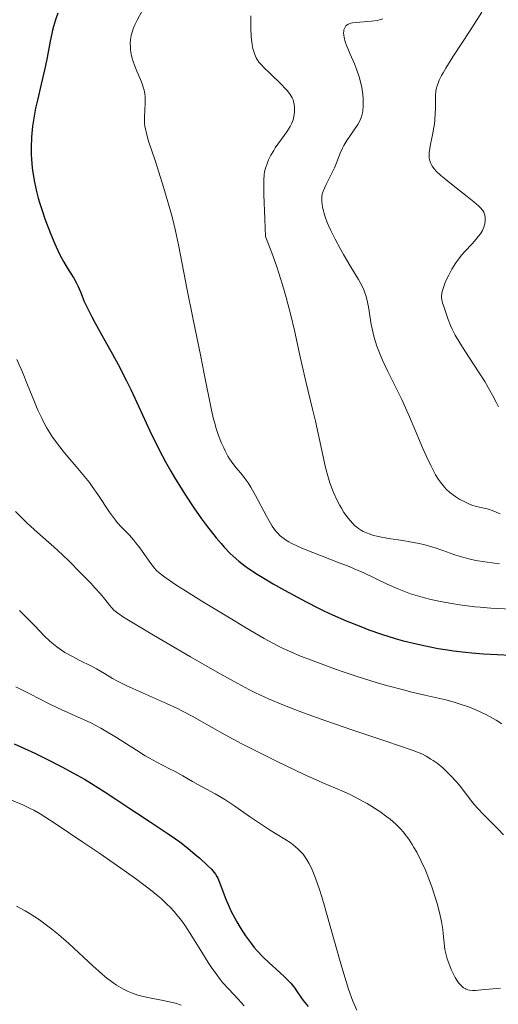
# Model space of a CAD drawing. Units: metres. Extents: x 671624 to 675109, y 4756027 to 4758363.
# Drawn here: x 672569 to 672632, y 4756975 to 4757106 of the extents above; entities that cross this region are included whole.
import ezdxf

# ---------------------------------------------------------------- set-up
doc = ezdxf.new("R2010")
doc.units = ezdxf.units.M
doc.header["$MEASUREMENT"] = 0
doc.layers.add('Curva de nivel directora', color=30, linetype='Continuous', lineweight=30)
doc.layers.add('Curva de nivel intermedia', color=30, linetype='Continuous', lineweight=0)

msp = doc.modelspace()

# ---------------------------------------------------------------- linework, layer by layer
at = {"layer": 'Curva de nivel directora', "color": 30, "linetype": 'Continuous', "lineweight": 30, "flags": 128}
for points, elevation in [([(672573.6, 4757107), (672573.27, 4757106.13), (672573, 4757105.22), (672572.88, 4757104.75), (672572.77, 4757104.28), (672572.58, 4757103.3), (672572.19, 4757101.1), (672571.92, 4757099.81), (672571.39, 4757097.58), (672570.88, 4757095.44), (672570.64, 4757094.36), (672570.34, 4757092.76), (672570.22, 4757091.99), (672570.17, 4757091.48), (672570.08, 4757090.5), (672570.03, 4757089.09), (672570.05, 4757088.19), (672570.08, 4757087.59), (672570.18, 4757086.44), (672570.26, 4757085.8), (672570.47, 4757084.55), (672570.75, 4757083.28), (672570.98, 4757082.42), (672571.15, 4757081.84), (672571.54, 4757080.62), (672571.88, 4757079.66), (672572.61, 4757077.72), (672573.2, 4757076.32), (672573.78, 4757075.04), (672574.07, 4757074.48), (672574.34, 4757073.98), (672574.85, 4757073.12), (672575.72, 4757071.75), (672576.09, 4757071.09), (672576.26, 4757070.74), (672576.59, 4757069.95), (672577.11, 4757068.68), (672577.44, 4757067.93), (672578.09, 4757066.61), (672578.49, 4757065.86), (672579.42, 4757064.19), (672580.85, 4757061.65), (672581.61, 4757060.27), (672582.74, 4757058.1), (672583.29, 4757056.97), (672584.37, 4757054.66), (672585.84, 4757051.47), (672586.63, 4757049.83), (672587.47, 4757048.17), (672587.92, 4757047.34), (672588.62, 4757046.08), (672589.11, 4757045.25), (672590.12, 4757043.6), (672590.64, 4757042.79), (672591.68, 4757041.23), (672592.71, 4757039.77), (672593.38, 4757038.86), (672594.65, 4757037.24), (672595.3, 4757036.46), (672595.72, 4757036), (672596.52, 4757035.17), (672596.91, 4757034.8), (672597.67, 4757034.13), (672598.44, 4757033.53), (672598.97, 4757033.15), (672600.1, 4757032.42), (672600.78, 4757031.99), (672602.24, 4757031.13), (672603.75, 4757030.28), (672606.63, 4757028.73), (672608.24, 4757027.9), (672608.99, 4757027.53)], 1825), ([(672608.99, 4757027.53), (672610.11, 4757027), (672611.94, 4757026.21), (672613.87, 4757025.43), (672614.94, 4757025.02), (672616.65, 4757024.42), (672618.46, 4757023.85), (672619.39, 4757023.58), (672620.34, 4757023.34), (672622.25, 4757022.9), (672624.16, 4757022.53), (672625.41, 4757022.32), (672626.23, 4757022.2), (672627.8, 4757022.01), (672628.64, 4757021.92), (672630.21, 4757021.8), (672633.83, 4757021.62)], 1825), ([(672567.8, 4757009.85), (672570.53, 4757008.58), (672571.96, 4757007.88), (672574.1, 4757006.79), (672576.16, 4757005.67), (672577.13, 4757005.12), (672578.06, 4757004.57), (672579.76, 4757003.51), (672581.3, 4757002.49), (672583.16, 4757001.23), (672584.03, 4757000.65), (672585.87, 4756999.45), (672588.15, 4756997.96), (672589.26, 4756997.19), (672589.8, 4756996.79), (672590.87, 4756995.96), (672591.86, 4756995.14), (672592.46, 4756994.62), (672593.46, 4756993.71), (672594.01, 4756993.17), (672594.22, 4756992.94), (672594.56, 4756992.5), (672594.74, 4756992.2), (672594.85, 4756991.99), (672595.06, 4756991.51), (672595.95, 4756989.16), (672596.37, 4756988.16), (672596.62, 4756987.64), (672597.12, 4756986.66), (672597.4, 4756986.16), (672597.84, 4756985.41), (672598.56, 4756984.3), (672599.33, 4756983.25), (672599.72, 4756982.76), (672600.12, 4756982.29), (672600.92, 4756981.45), (672601.69, 4756980.71), (672603.08, 4756979.46), (672603.83, 4756978.77), (672604.15, 4756978.45), (672604.57, 4756977.99), (672605.1, 4756977.33), (672605.41, 4756976.87), (672605.9, 4756976.16), (672606.22, 4756975.72), (672606.89, 4756974.91)], 1800)]:
    msp.add_lwpolyline(points, dxfattribs=dict(at, elevation=elevation))
at = {"layer": 'Curva de nivel intermedia', "color": 30, "linetype": 'Continuous', "lineweight": 0, "flags": 128}
for points, elevation in [([(672584.81, 4757107.31), (672584.13, 4757106.07), (672583.84, 4757105.47), (672583.6, 4757104.9), (672583.51, 4757104.62), (672583.36, 4757104.07), (672583.29, 4757103.71), (672583.26, 4757103.47), (672583.23, 4757102.98), (672583.24, 4757102.47), (672583.26, 4757102.2), (672583.31, 4757101.79), (672583.44, 4757101.14), (672583.65, 4757100.45), (672583.78, 4757100.08), (672584.1, 4757099.3), (672584.57, 4757098.2), (672584.79, 4757097.62), (672584.97, 4757097.04), (672585.05, 4757096.75), (672585.14, 4757096.31), (672585.19, 4757095.87), (672585.2, 4757095.58), (672585.2, 4757095), (672585.11, 4757093.24), (672585.12, 4757092.66), (672585.13, 4757092.37), (672585.18, 4757091.92), (672585.23, 4757091.63), (672585.36, 4757091.01), (672585.66, 4757089.99), (672586.52, 4757087.41), (672587.26, 4757085.14), (672587.65, 4757083.88), (672588.24, 4757081.92), (672588.78, 4757079.94), (672589.03, 4757078.97), (672589.25, 4757078.04), (672589.64, 4757076.21), (672590.77, 4757070.21), (672591.53, 4757066.47), (672592.6, 4757061.33), (672593.07, 4757059.06), (672594.02, 4757054.22), (672594.3, 4757053.03)], 1830), ([(672599.26, 4757106.65), (672599.25, 4757105.67), (672599.26, 4757105.04), (672599.32, 4757103.88), (672599.44, 4757102.86), (672599.54, 4757102.32), (672599.62, 4757102.02), (672599.77, 4757101.52), (672599.95, 4757101.08), (672600.08, 4757100.86), (672600.33, 4757100.5), (672600.7, 4757100.08), (672600.94, 4757099.83), (672601.88, 4757098.92), (672603.29, 4757097.57), (672603.89, 4757096.95), (672604.14, 4757096.67), (672604.51, 4757096.18), (672604.76, 4757095.74), (672604.88, 4757095.46), (672604.93, 4757095.28), (672605.02, 4757094.88), (672605.07, 4757094.45), (672605.08, 4757094.22), (672605.07, 4757093.85), (672604.99, 4757093.26), (672604.88, 4757092.83), (672604.8, 4757092.62), (672604.66, 4757092.28), (672604.48, 4757091.94), (672604.04, 4757091.22), (672602.51, 4757089.08), (672602.3, 4757088.75), (672601.92, 4757088.11), (672601.62, 4757087.51), (672601.46, 4757087.12), (672601.2, 4757086.4), (672601.07, 4757085.89), (672601.03, 4757085.54), (672600.99, 4757084.79), (672601, 4757082.87), (672601.12, 4757079.6), (672601.23, 4757077.31), (672602.17, 4757074.8), (672602.71, 4757073.25), (672603.03, 4757072.28), (672603.61, 4757070.45), (672603.98, 4757069.18), (672604.6, 4757066.86), (672605.08, 4757064.81), (672605.82, 4757061.32), (672606.07, 4757060.16), (672606.56, 4757058.03), (672607.47, 4757054.36), (672607.86, 4757052.74), (672609.19, 4757046.59), (672609.57, 4757045.17), (672609.77, 4757044.53), (672610.1, 4757043.6), (672610.29, 4757043.16), (672610.69, 4757042.29), (672611.09, 4757041.53), (672611.31, 4757041.16), (672611.65, 4757040.61), (672612.19, 4757039.85), (672612.77, 4757039.18), (672613.06, 4757038.89), (672613.36, 4757038.63), (672613.56, 4757038.48), (672613.98, 4757038.21), (672614.2, 4757038.09), (672614.65, 4757037.88), (672615.12, 4757037.7), (672615.46, 4757037.6), (672616.18, 4757037.42), (672617.55, 4757037.16), (672619.49, 4757036.86), (672620.42, 4757036.71), (672621.66, 4757036.47), (672622.41, 4757036.3), (672622.88, 4757036.17), (672623.78, 4757035.89), (672624.78, 4757035.54), (672626.25, 4757035.02), (672627.12, 4757034.75), (672628.45, 4757034.4), (672629.2, 4757034.24), (672630.39, 4757034.02), (672631.66, 4757033.85), (672632.32, 4757033.78)], 1835), ([(672616.8, 4757106.24), (672616.39, 4757106.11), (672616.05, 4757106.03), (672615.33, 4757105.93), (672613.22, 4757105.78), (672612.76, 4757105.72), (672612.57, 4757105.67), (672612.32, 4757105.59), (672612.21, 4757105.54), (672612.03, 4757105.43), (672611.91, 4757105.33), (672611.74, 4757105.07), (672611.64, 4757104.79), (672611.62, 4757104.62), (672611.6, 4757104.34), (672611.66, 4757103.83), (672611.82, 4757103.2), (672611.94, 4757102.84), (672612.47, 4757101.56), (672613.03, 4757100.26), (672613.31, 4757099.58), (672613.66, 4757098.56), (672613.81, 4757098.07), (672614.02, 4757097.1), (672614.15, 4757096.19), (672614.19, 4757095.63), (672614.21, 4757095.28), (672614.2, 4757094.64), (672614.15, 4757094.02), (672614.11, 4757093.74), (672613.97, 4757093.22), (672613.84, 4757092.89), (672613.74, 4757092.67)], 1840), ([(672630, 4757107.13), (672628.44, 4757104.71), (672626.13, 4757101.2), (672625.2, 4757099.7), (672624.83, 4757099.08), (672624.63, 4757098.72), (672624.32, 4757098.08), (672624.2, 4757097.81), (672624.03, 4757097.32), (672623.92, 4757096.88), (672623.88, 4757096.61), (672623.84, 4757096.05), (672623.83, 4757095.34), (672623.82, 4757094.27), (672623.79, 4757093.69), (672623.72, 4757092.78), (672623.67, 4757092.3), (672623.59, 4757091.82), (672623.41, 4757090.84), (672623.16, 4757089.58), (672623.06, 4757088.99), (672623, 4757088.45), (672622.98, 4757088.2), (672623, 4757087.74), (672623.03, 4757087.53), (672623.11, 4757087.23), (672623.18, 4757087.03), (672623.39, 4757086.65), (672623.68, 4757086.27), (672623.92, 4757086), (672624.54, 4757085.42), (672624.97, 4757085.05), (672625.95, 4757084.25), (672628.03, 4757082.62), (672628.9, 4757081.93), (672629.53, 4757081.38), (672629.77, 4757081.16), (672630.1, 4757080.78), (672630.24, 4757080.56), (672630.31, 4757080.42), (672630.39, 4757080.13), (672630.43, 4757079.82), (672630.44, 4757079.66), (672630.43, 4757079.4), (672630.37, 4757078.99), (672630.24, 4757078.56), (672630.16, 4757078.34), (672630.05, 4757078.12), (672629.79, 4757077.68), (672629.47, 4757077.24), (672629.22, 4757076.94), (672628.68, 4757076.34), (672627.76, 4757075.37), (672627.27, 4757074.82), (672626.77, 4757074.16), (672626.51, 4757073.8), (672626, 4757072.97), (672625.58, 4757072.18), (672625.38, 4757071.78), (672625.12, 4757071.19), (672624.82, 4757070.37), (672624.72, 4757070), (672624.66, 4757069.67), (672624.63, 4757069.48), (672624.63, 4757069.13), (672624.69, 4757068.7), (672624.77, 4757068.45), (672624.94, 4757068.01), (672625.49, 4757066.25), (672625.8, 4757065.47), (672626.02, 4757065), (672626.45, 4757064.17), (672627.04, 4757063.16), (672627.41, 4757062.57), (672628.28, 4757061.23), (672629.65, 4757059.16), (672630.36, 4757058.02), (672631.06, 4757056.83), (672631.41, 4757056.22), (672631.9, 4757055.29), (672632.21, 4757054.66)], 1845), ([(672613.74, 4757092.67), (672613.48, 4757092.21), (672612.9, 4757091.34), (672612.02, 4757090.05), (672611.62, 4757089.39), (672611.45, 4757089.06), (672611.15, 4757088.39), (672610.64, 4757087.08), (672610.37, 4757086.42), (672609.91, 4757085.44), (672609.3, 4757084.24), (672609.05, 4757083.74), (672608.83, 4757083.2), (672608.76, 4757082.96), (672608.7, 4757082.6), (672608.69, 4757082.41), (672608.71, 4757081.98), (672608.8, 4757081.26), (672608.89, 4757080.83), (672609.1, 4757080.07), (672609.42, 4757079.17), (672609.64, 4757078.66), (672609.88, 4757078.12), (672610.46, 4757076.94), (672611.12, 4757075.71), (672611.58, 4757074.9), (672612.47, 4757073.4), (672613.59, 4757071.59), (672614.03, 4757070.78), (672614.28, 4757070.22), (672614.39, 4757069.93), (672614.54, 4757069.47), (672614.67, 4757068.98), (672614.89, 4757067.93), (672615.27, 4757065.62), (672615.51, 4757064.45), (672615.66, 4757063.87), (672616.01, 4757062.73), (672616.44, 4757061.61), (672616.75, 4757060.86), (672617.46, 4757059.35), (672619.33, 4757055.62), (672620.02, 4757054.13), (672620.38, 4757053.32), (672621.12, 4757051.56), (672622.15, 4757049.12), (672622.66, 4757047.94), (672623.19, 4757046.83), (672623.45, 4757046.32), (672623.84, 4757045.61), (672624.23, 4757044.99), (672624.49, 4757044.63), (672625, 4757043.99), (672625.25, 4757043.72), (672625.74, 4757043.26), (672626.21, 4757042.89), (672626.51, 4757042.69), (672627.06, 4757042.35), (672627.88, 4757041.92), (672628.35, 4757041.7), (672628.65, 4757041.59), (672629.24, 4757041.41), (672629.91, 4757041.25), (672630.85, 4757041.03), (672631.34, 4757040.87), (672632.44, 4757040.42)], 1840), ([(672568.14, 4757060.95), (672568.87, 4757059.28), (672569.56, 4757057.58), (672570.48, 4757055.32), (672570.95, 4757054.22), (672571.44, 4757053.15), (672571.7, 4757052.64), (672572.1, 4757051.9), (672572.52, 4757051.2), (672572.8, 4757050.75), (672573.4, 4757049.9), (672574.3, 4757048.74), (672574.9, 4757048.02), (672576.03, 4757046.71), (672577.13, 4757045.39), (672577.78, 4757044.57), (672578.17, 4757044.04), (672578.92, 4757042.99), (672580.47, 4757040.63), (672580.98, 4757039.92), (672581.24, 4757039.59), (672581.49, 4757039.28), (672582.02, 4757038.7), (672583.1, 4757037.59), (672583.65, 4757036.96), (672583.93, 4757036.62), (672584.49, 4757035.89), (672585.96, 4757033.82), (672586.45, 4757033.2), (672586.68, 4757032.95), (672587.07, 4757032.59), (672587.82, 4757032.01), (672589.43, 4757030.91), (672590.57, 4757030.18), (672592.76, 4757028.8), (672596.5, 4757026.53), (672598.45, 4757025.37), (672601.03, 4757023.86), (672602.78, 4757022.9), (672603.58, 4757022.5), (672604.88, 4757021.92), (672605.65, 4757021.6), (672607.55, 4757020.86), (672609.79, 4757020.02), (672611.12, 4757019.54), (672613.41, 4757018.78), (672616.04, 4757017.97), (672617.5, 4757017.55), (672619.58, 4757017), (672620.68, 4757016.72), (672622.41, 4757016.31), (672625.2, 4757015.7), (672626.31, 4757015.38), (672626.99, 4757015.17), (672628.22, 4757014.74), (672628.77, 4757014.52), (672629.75, 4757014.1), (672630.59, 4757013.7), (672631.07, 4757013.44), (672631.9, 4757012.97), (672632.63, 4757012.51)], 1820), ([(672594.3, 4757053.03), (672594.45, 4757052.47), (672594.61, 4757051.92), (672594.97, 4757050.85), (672595.37, 4757049.84), (672595.65, 4757049.21), (672595.84, 4757048.82), (672596.22, 4757048.1), (672596.44, 4757047.74), (672596.88, 4757047.1), (672597.31, 4757046.55), (672598.13, 4757045.57), (672598.64, 4757044.91), (672598.89, 4757044.55), (672599.27, 4757043.96), (672599.9, 4757042.88), (672601.35, 4757040.1), (672601.86, 4757039.2), (672602.11, 4757038.8), (672602.56, 4757038.16), (672602.79, 4757037.88), (672603.18, 4757037.49), (672603.63, 4757037.13), (672603.88, 4757036.95), (672604.31, 4757036.69), (672604.63, 4757036.52), (672605.37, 4757036.16), (672606.02, 4757035.87), (672607.5, 4757035.27), (672610.78, 4757034.01), (672612.32, 4757033.4), (672613.02, 4757033.11), (672614.28, 4757032.56), (672617.37, 4757031.09), (672618.7, 4757030.49), (672619.4, 4757030.21), (672620.51, 4757029.8), (672621.72, 4757029.42), (672622.36, 4757029.24), (672623.04, 4757029.07), (672624.49, 4757028.75), (672625.99, 4757028.48), (672627.02, 4757028.32), (672629.03, 4757028.07), (672629.77, 4757028), (672631.19, 4757027.89), (672633.95, 4757027.75)], 1830), ([(672567.96, 4757040.75), (672569.51, 4757039.19), (672570.88, 4757037.92), (672573.05, 4757036.03), (672574.22, 4757034.95), (672575.04, 4757034.16), (672576.62, 4757032.59), (672577.97, 4757031.21), (672578.53, 4757030.6), (672579.26, 4757029.79), (672579.83, 4757029.08), (672580.46, 4757028.27), (672580.76, 4757027.93), (672581.04, 4757027.63), (672581.22, 4757027.48), (672581.56, 4757027.21), (672582.33, 4757026.69), (672584.3, 4757025.47), (672586.31, 4757024.27), (672591.24, 4757021.4), (672594.79, 4757019.36), (672597.53, 4757017.85), (672599, 4757017.08), (672599.89, 4757016.64), (672601.62, 4757015.84), (672603.51, 4757015.04), (672604.55, 4757014.62), (672606.26, 4757013.96), (672609.24, 4757012.88), (672612.71, 4757011.69), (672617.22, 4757010.18), (672619.04, 4757009.58), (672620.87, 4757008.94), (672621.63, 4757008.65), (672622, 4757008.49), (672622.6, 4757008.18), (672623.21, 4757007.81), (672623.52, 4757007.61), (672624.02, 4757007.25), (672624.78, 4757006.64), (672625.56, 4757005.91), (672625.91, 4757005.55), (672626.6, 4757004.8), (672627.09, 4757004.2), (672627.81, 4757003.27), (672628.8, 4757001.98), (672629.36, 4757001.32), (672630.3, 4757000.33), (672631.59, 4756999.06), (672632.16, 4756998.49), (672632.87, 4756997.72)], 1815), ([(672568.48, 4757027.57), (672569.5, 4757026.56), (672570.51, 4757025.52), (672571.83, 4757024.16), (672572.48, 4757023.54), (672572.8, 4757023.26), (672573.44, 4757022.74), (672574.09, 4757022.28), (672574.53, 4757022), (672575.43, 4757021.48), (672576.51, 4757020.94), (672577.98, 4757020.22), (672578.71, 4757019.83), (672579.78, 4757019.19), (672580.87, 4757018.54), (672581.52, 4757018.18), (672582.67, 4757017.6), (672584.84, 4757016.61), (672588.04, 4757015.21), (672589.52, 4757014.52), (672590.19, 4757014.18), (672591.44, 4757013.52), (672594.1, 4757012), (672595.83, 4757011.04), (672597.97, 4757009.9), (672599.57, 4757009.08), (672602.87, 4757007.43), (672606.28, 4757005.81), (672608.85, 4757004.67), (672611.37, 4757003.6), (672612.48, 4757003.09), (672613.05, 4757002.81), (672614.2, 4757002.19), (672614.71, 4757001.89), (672615.7, 4757001.29), (672616.4, 4757000.83), (672617.36, 4757000.14), (672617.78, 4756999.81), (672618.53, 4756999.17), (672619.17, 4756998.52), (672619.55, 4756998.08), (672619.8, 4756997.78), (672620.27, 4756997.14), (672620.73, 4756996.44), (672620.96, 4756996.06), (672621.32, 4756995.43), (672621.88, 4756994.34), (672622.47, 4756993.02), (672622.78, 4756992.26), (672623.36, 4756990.71), (672623.65, 4756989.86), (672624.07, 4756988.48), (672624.44, 4756987), (672624.6, 4756986.22)], 1810), ([(672568.02, 4757017.43), (672569.95, 4757016.45), (672572.36, 4757015.2), (672573.56, 4757014.62), (672575.4, 4757013.79), (672577.09, 4757013.02), (672577.97, 4757012.61), (672579.31, 4757011.91), (672579.99, 4757011.52), (672581.37, 4757010.69), (672584.03, 4757009), (672585.22, 4757008.26), (672585.77, 4757007.94), (672586.77, 4757007.39), (672588.46, 4757006.53), (672589.2, 4757006.16), (672590.21, 4757005.6), (672591.52, 4757004.82), (672592.2, 4757004.43), (672594.51, 4757003.21), (672595.36, 4757002.72), (672595.79, 4757002.45), (672597.15, 4757001.54), (672599.09, 4757000.16), (672600.13, 4756999.45), (672601.76, 4756998.41), (672603.78, 4756997.16), (672604.61, 4756996.61), (672604.95, 4756996.36), (672605.52, 4756995.89), (672605.96, 4756995.45), (672606.21, 4756995.15), (672606.67, 4756994.48), (672606.98, 4756993.96), (672607.15, 4756993.65), (672607.42, 4756993.09), (672607.87, 4756991.99), (672608.4, 4756990.47), (672608.7, 4756989.51), (672609.03, 4756988.42), (672609.74, 4756985.92), (672611.23, 4756980.56), (672611.93, 4756978.21), (672612.26, 4756977.22), (672612.84, 4756975.61), (672613.34, 4756974.42)], 1805), ([(672566.99, 4757002.51), (672568.94, 4757001.72), (672569.92, 4757001.26), (672570.41, 4757001.01), (672571.26, 4757000.51), (672573.09, 4756999.33), (672576.93, 4756996.77), (672579.16, 4756995.25), (672582.41, 4756993), (672584.09, 4756991.8), (672584.86, 4756991.23), (672585.91, 4756990.42), (672586.87, 4756989.63), (672587.32, 4756989.25), (672588.14, 4756988.48), (672588.53, 4756988.1), (672589.07, 4756987.52), (672589.57, 4756986.92), (672589.89, 4756986.52), (672590.49, 4756985.71), (672591.3, 4756984.49), (672592.72, 4756982.15), (672593.59, 4756980.75), (672594.01, 4756980.11), (672594.63, 4756979.24), (672595.21, 4756978.46), (672595.5, 4756978.12), (672596.33, 4756977.21)], 1795), ([(672568.08, 4756988.26), (672569.25, 4756987.63), (672569.93, 4756987.22), (672571.14, 4756986.42), (672572.26, 4756985.61), (672572.81, 4756985.19), (672573.66, 4756984.5), (672575.04, 4756983.28), (672578.28, 4756980.26), (672579.38, 4756979.29), (672579.9, 4756978.85), (672580.91, 4756978.09), (672581.39, 4756977.76), (672581.7, 4756977.56), (672582.33, 4756977.21), (672582.95, 4756976.91), (672583.37, 4756976.73), (672584.24, 4756976.43), (672584.74, 4756976.29), (672585.78, 4756976.05), (672587.84, 4756975.65), (672588.78, 4756975.45), (672589.22, 4756975.34), (672590, 4756975.09)], 1790), ([(672624.6, 4756986.22), (672624.78, 4756985.15), (672624.86, 4756984.6), (672624.95, 4756983.76), (672625.04, 4756982.47), (672625.39, 4756981.23), (672625.59, 4756980.65), (672625.9, 4756979.84), (672626.24, 4756979.11), (672626.42, 4756978.78), (672626.78, 4756978.2), (672626.97, 4756977.95), (672627.26, 4756977.64), (672627.55, 4756977.4), (672627.75, 4756977.28), (672627.88, 4756977.21), (672628.14, 4756977.11), (672628.34, 4756977.07), (672628.74, 4756977.02), (672629.14, 4756977.03), (672629.92, 4756977.13), (672632.45, 4756977.36)], 1810), ([(672596.33, 4756977.21), (672597.59, 4756975.9), (672598.36, 4756975)], 1795)]:
    msp.add_lwpolyline(points, dxfattribs=dict(at, elevation=elevation))

doc.saveas('drawing.dxf')
